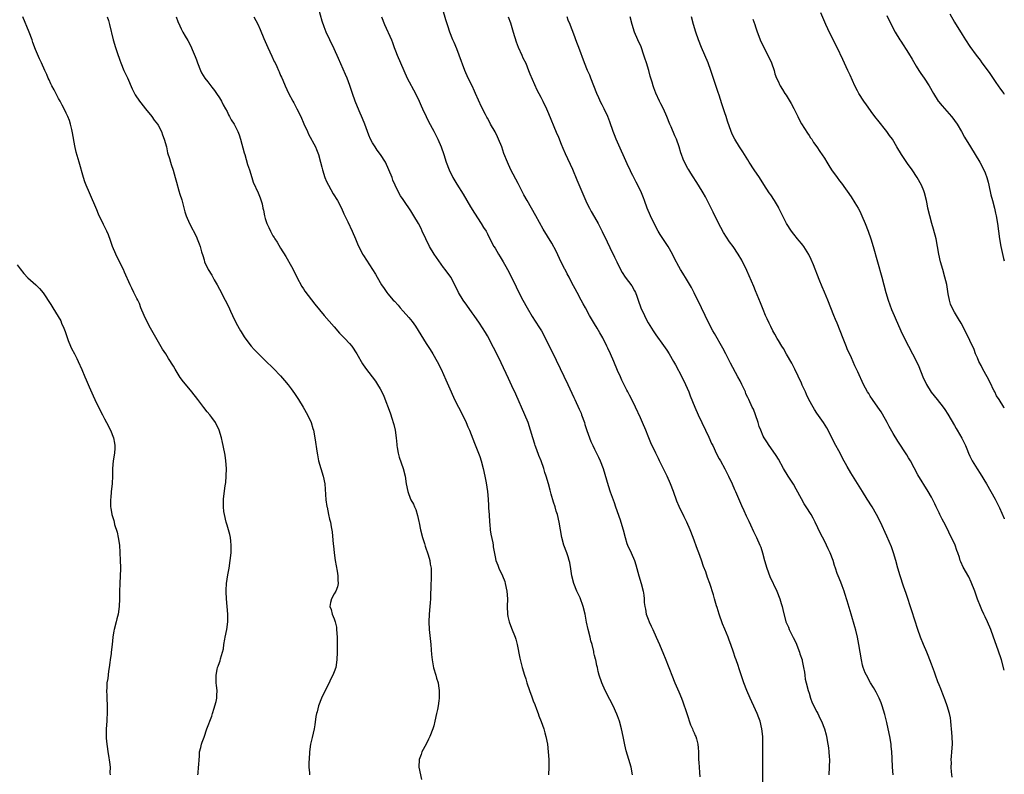
# Model space of a CAD drawing. Units: inches. Extents: x 2631000 to 2634000, y 1440000 to 1443000.
# Drawn here: x 2633743 to 2634000, y 1441409 to 1441606 of the extents above; entities that cross this region are included whole.
import ezdxf

# ---------------------------------------------------------------- set-up
doc = ezdxf.new("R2010")
doc.units = ezdxf.units.IN
doc.header["$MEASUREMENT"] = 0
doc.layers.add('LD26311440_10ft', color=101, linetype='Continuous')

msp = doc.modelspace()

# ---------------------------------------------------------------- linework, layer by layer
at = {"layer": 'LD26311440_10ft'}
for points, elevation in [([(2633902.93, 1441409), (2633902.53, 1441411), (2633901.96, 1441413), (2633901.28, 1441415.28), (2633900.86, 1441416.86), (2633900.42, 1441419), (2633900.04, 1441421), (2633899.52, 1441423), (2633899, 1441424.41), (2633898.83, 1441424.83), (2633897.81, 1441427), (2633897, 1441428.68), (2633895.79, 1441431), (2633894.88, 1441433), (2633894.22, 1441435), (2633893.96, 1441435.96), (2633893.77, 1441437), (2633893.58, 1441437.58), (2633893.29, 1441439), (2633893.21, 1441439.21), (2633893, 1441440.21), (2633892.84, 1441440.84), (2633892.76, 1441441.24), (2633892.33, 1441443), (2633892.04, 1441444.04), (2633891.82, 1441445), (2633891.31, 1441447), (2633890.91, 1441448.91), (2633890.52, 1441451), (2633890, 1441453), (2633889.2, 1441455.2), (2633888.4, 1441457), (2633887.59, 1441459), (2633887.02, 1441461), (2633886.77, 1441462.77), (2633886.49, 1441464.49), (2633886.37, 1441465), (2633886.06, 1441465.94), (2633885.75, 1441467), (2633884.98, 1441469), (2633884.45, 1441471), (2633883.76, 1441475), (2633883.28, 1441477), (2633883, 1441477.87), (2633882.67, 1441479), (2633882.26, 1441480.25), (2633881.7, 1441482.3), (2633881.38, 1441483.38), (2633880.94, 1441485), (2633880.33, 1441487), (2633879.99, 1441487.99), (2633879.7, 1441489), (2633879.03, 1441491.03), (2633878.45, 1441492.45), (2633877.91, 1441493.91), (2633877.48, 1441495), (2633877.37, 1441495.37), (2633876.84, 1441497), (2633876.28, 1441499), (2633875.62, 1441501), (2633874.81, 1441503), (2633872.43, 1441508.43), (2633871.41, 1441510.59), (2633870.52, 1441512.52), (2633868.6, 1441516.6), (2633867.46, 1441519), (2633866.64, 1441520.64), (2633865, 1441523.66), (2633864.51, 1441524.51), (2633862.95, 1441526.95), (2633861.52, 1441529), (2633861, 1441529.71), (2633859.65, 1441531.65), (2633858.69, 1441533), (2633857.45, 1441535), (2633856.67, 1441536.67), (2633855.45, 1441539), (2633855, 1441539.62), (2633854.41, 1441540.41), (2633854, 1441541), (2633853.55, 1441541.55), (2633851.09, 1441545), (2633849.89, 1441547), (2633848.89, 1441549), (2633848.01, 1441551), (2633847.69, 1441551.69), (2633847, 1441553.03), (2633845.83, 1441555), (2633845, 1441556.34), (2633843.16, 1441559), (2633843, 1441559.26), (2633842.28, 1441560.28), (2633841.86, 1441561), (2633840.92, 1441563), (2633840.34, 1441564.34), (2633840.11, 1441565), (2633839.29, 1441567), (2633838.35, 1441569), (2633837.1, 1441571), (2633836.18, 1441572.18), (2633835.66, 1441573), (2633835, 1441574.07), (2633834.5, 1441575), (2633834.05, 1441576.05), (2633833.69, 1441577), (2633833, 1441578.96), (2633832.42, 1441580.42), (2633831.54, 1441582.46), (2633830.5, 1441585), (2633829.78, 1441587), (2633829.07, 1441589.07), (2633828.34, 1441591), (2633827.95, 1441591.95), (2633826.13, 1441596.13), (2633825, 1441598.66), (2633823.83, 1441601), (2633822.87, 1441603), (2633822.34, 1441604.34), (2633821.86, 1441605.86), (2633820.99, 1441609)], 10320), ([(2633936.98, 1441407), (2633936.92, 1441411), (2633936.95, 1441416.95), (2633936.9, 1441419), (2633936.68, 1441421), (2633936.2, 1441423), (2633935.88, 1441423.88), (2633935.46, 1441425), (2633935, 1441426.02), (2633933.61, 1441429), (2633932.75, 1441431), (2633932, 1441433), (2633930.72, 1441436.72), (2633930.47, 1441437.53), (2633929.96, 1441439), (2633929.69, 1441439.69), (2633929.29, 1441441), (2633928.62, 1441443), (2633928.16, 1441444.16), (2633927.87, 1441445), (2633927, 1441447.07), (2633926.41, 1441448.41), (2633925.49, 1441451), (2633925, 1441452.7), (2633924.85, 1441453.15), (2633924.3, 1441455), (2633924.03, 1441456.03), (2633923.08, 1441459), (2633922.52, 1441460.52), (2633922.01, 1441461.99), (2633921.46, 1441463.46), (2633920.93, 1441465.07), (2633920.23, 1441467), (2633919.89, 1441467.89), (2633918.75, 1441471), (2633917.98, 1441473), (2633917.11, 1441475), (2633916.38, 1441476.38), (2633915.06, 1441479.06), (2633914.47, 1441480.47), (2633913.58, 1441483), (2633912.84, 1441485), (2633911.97, 1441487), (2633909.97, 1441491), (2633909.67, 1441491.67), (2633909, 1441493), (2633907.7, 1441495.7), (2633907, 1441497.43), (2633906.39, 1441499), (2633905.55, 1441501), (2633905, 1441502.23), (2633903.64, 1441505), (2633902.7, 1441507), (2633902.13, 1441508.13), (2633901.72, 1441509), (2633901.46, 1441509.46), (2633900.13, 1441512.13), (2633899.73, 1441513), (2633899, 1441514.64), (2633898.04, 1441517), (2633897.17, 1441519), (2633896.48, 1441520.48), (2633896.22, 1441521), (2633895.13, 1441523.13), (2633894.41, 1441524.41), (2633893.68, 1441525.68), (2633893, 1441526.79), (2633891.71, 1441529), (2633890.59, 1441531), (2633890.05, 1441532.05), (2633889.53, 1441533), (2633888.49, 1441535), (2633887, 1441537.71), (2633886.32, 1441539), (2633885.84, 1441539.84), (2633885.29, 1441541), (2633885.18, 1441541.18), (2633883.86, 1441543.86), (2633883, 1441545.78), (2633881.84, 1441547.84), (2633879.53, 1441551.53), (2633877.68, 1441555), (2633875.38, 1441559), (2633874.54, 1441560.54), (2633873, 1441563.42), (2633871.15, 1441567), (2633870.23, 1441569), (2633869.33, 1441571.33), (2633868.74, 1441573), (2633867.94, 1441575), (2633867.65, 1441575.65), (2633866.99, 1441576.99), (2633865.85, 1441579), (2633865.53, 1441579.53), (2633865, 1441580.51), (2633864.82, 1441580.82), (2633864.49, 1441581.51), (2633863.48, 1441583.48), (2633861.88, 1441587), (2633861.6, 1441587.6), (2633861, 1441588.95), (2633860.01, 1441591), (2633859.15, 1441593), (2633857.67, 1441597), (2633857, 1441598.66), (2633856.31, 1441600.31), (2633855.99, 1441601), (2633855.22, 1441603), (2633854.65, 1441604.65), (2633854.17, 1441606.17), (2633852.75, 1441611)], 10340), ([(2633789.39, 1441409), (2633789.44, 1441409.44), (2633789.54, 1441411), (2633789.62, 1441411.62), (2633789.7, 1441413), (2633789.81, 1441413.81), (2633789.86, 1441415), (2633790.14, 1441416.14), (2633790.31, 1441417), (2633790.49, 1441417.51), (2633791, 1441418.85), (2633791.74, 1441421), (2633793, 1441424.31), (2633793.22, 1441425), (2633793.62, 1441426.38), (2633793.82, 1441427), (2633794.14, 1441428.14), (2633794.32, 1441429), (2633794.32, 1441429.68), (2633794.42, 1441431), (2633794.3, 1441432.3), (2633794.2, 1441433), (2633794.18, 1441435), (2633794.47, 1441436.47), (2633794.56, 1441437), (2633794.65, 1441437.35), (2633795, 1441438.32), (2633795.2, 1441438.8), (2633795.31, 1441439.31), (2633795.82, 1441441), (2633796.07, 1441441.93), (2633796.19, 1441443), (2633796.43, 1441444.43), (2633796.56, 1441445), (2633796.96, 1441447), (2633797.21, 1441449), (2633797.18, 1441451), (2633796.88, 1441455), (2633796.8, 1441456.8), (2633796.8, 1441457.2), (2633796.86, 1441459), (2633797.2, 1441461.2), (2633797.55, 1441463), (2633797.86, 1441465), (2633798.07, 1441467), (2633798.11, 1441468.11), (2633798.11, 1441469), (2633798.04, 1441470.04), (2633797.89, 1441471), (2633797.76, 1441471.76), (2633797.4, 1441473), (2633797, 1441474.21), (2633796.79, 1441475), (2633796.32, 1441477), (2633796.2, 1441477.8), (2633796.06, 1441479), (2633796.09, 1441480.09), (2633796.08, 1441481), (2633796.2, 1441481.8), (2633796.5, 1441484.49), (2633796.66, 1441485.34), (2633796.79, 1441487), (2633796.85, 1441489), (2633796.71, 1441491), (2633796.5, 1441492.5), (2633796, 1441495), (2633795.8, 1441495.8), (2633795.54, 1441497), (2633794.94, 1441499), (2633793.96, 1441501), (2633793, 1441502.38), (2633792.55, 1441503), (2633791.84, 1441503.84), (2633790.95, 1441504.95), (2633789.41, 1441507), (2633787.85, 1441509), (2633787, 1441510), (2633785.65, 1441511.65), (2633784.8, 1441512.8), (2633783.42, 1441515), (2633783, 1441515.75), (2633782.51, 1441516.51), (2633782.23, 1441517), (2633781.74, 1441517.74), (2633781, 1441518.97), (2633780.18, 1441520.18), (2633777, 1441525.7), (2633776.33, 1441527), (2633775.37, 1441529), (2633774.53, 1441531), (2633774.12, 1441532.12), (2633773.67, 1441533), (2633773.46, 1441533.46), (2633772.68, 1441535), (2633772.13, 1441536.13), (2633771.73, 1441537), (2633770.27, 1441540.27), (2633769.93, 1441541), (2633769, 1441542.84), (2633767.95, 1441545), (2633767.1, 1441547), (2633766.57, 1441548.57), (2633766.01, 1441550.01), (2633765.59, 1441551), (2633764.75, 1441552.75), (2633763.47, 1441555.47), (2633763, 1441556.61), (2633761.06, 1441561), (2633760.21, 1441563), (2633759.89, 1441563.89), (2633759.52, 1441565), (2633758.37, 1441569), (2633757.64, 1441571.64), (2633757.28, 1441573.28), (2633756.68, 1441576.68), (2633756.46, 1441577.54), (2633756.14, 1441579), (2633755.89, 1441579.89), (2633755.45, 1441581), (2633755, 1441581.87), (2633754.46, 1441583), (2633753.94, 1441583.94), (2633753.4, 1441585), (2633753, 1441585.69), (2633751.89, 1441587.89), (2633751.24, 1441589), (2633751, 1441589.48), (2633750.53, 1441590.53), (2633750.28, 1441591), (2633749.93, 1441591.93), (2633749.44, 1441593), (2633748.56, 1441595), (2633748.05, 1441596.05), (2633747, 1441598.49), (2633746.32, 1441600.32), (2633746.08, 1441601), (2633745.35, 1441603), (2633743.66, 1441607)], 10280), ([(2633765.73, 1441607), (2633766.02, 1441606.02), (2633766.34, 1441605), (2633767.3, 1441601), (2633767.89, 1441599), (2633768.33, 1441597.67), (2633769, 1441595.71), (2633769.25, 1441595), (2633770.09, 1441593), (2633771.04, 1441591.04), (2633772.22, 1441588.22), (2633772.8, 1441587), (2633773, 1441586.66), (2633774.12, 1441585), (2633774.49, 1441584.49), (2633775.75, 1441583), (2633777.36, 1441581), (2633778.02, 1441580.02), (2633778.83, 1441579), (2633779, 1441578.71), (2633779.88, 1441577), (2633780.16, 1441576.16), (2633780.61, 1441575), (2633781.16, 1441573), (2633781.5, 1441571.5), (2633781.99, 1441570.01), (2633782.26, 1441569), (2633782.43, 1441568.43), (2633782.93, 1441566.93), (2633783.48, 1441565), (2633783.79, 1441563.79), (2633784.46, 1441561.54), (2633784.69, 1441560.69), (2633785.17, 1441559.17), (2633786.02, 1441556.02), (2633786.34, 1441555), (2633787.18, 1441553), (2633789, 1441549.51), (2633789.23, 1441549), (2633789.74, 1441547.74), (2633789.98, 1441547), (2633790.35, 1441545.65), (2633790.67, 1441544.67), (2633791, 1441543.49), (2633791.16, 1441543), (2633792.12, 1441541), (2633793, 1441539.52), (2633793.21, 1441539.21), (2633793.69, 1441538.31), (2633794.43, 1441537), (2633795, 1441535.88), (2633796.53, 1441533), (2633797.35, 1441531.35), (2633797.89, 1441530.11), (2633798.41, 1441529), (2633799.41, 1441527), (2633800.54, 1441525), (2633800.69, 1441524.69), (2633801.45, 1441523.45), (2633803, 1441521.37), (2633803.3, 1441521), (2633804.09, 1441520.09), (2633805, 1441519.22), (2633806.1, 1441518.1), (2633807, 1441517.26), (2633809.16, 1441515.16), (2633811, 1441513.22), (2633812.04, 1441512.04), (2633813, 1441510.85), (2633813.79, 1441509.79), (2633814.6, 1441508.6), (2633815.64, 1441507), (2633816.88, 1441505), (2633818.02, 1441503), (2633818.95, 1441501), (2633819.43, 1441499.43), (2633819.58, 1441499), (2633819.97, 1441497), (2633820.51, 1441493), (2633820.6, 1441492.6), (2633820.89, 1441491), (2633821.49, 1441489), (2633822.13, 1441487), (2633822.53, 1441485), (2633822.81, 1441480.81), (2633823.07, 1441479.07), (2633823.12, 1441478.88), (2633823.55, 1441477), (2633823.8, 1441475.8), (2633824.04, 1441475), (2633824.23, 1441473.77), (2633824.47, 1441472.47), (2633824.73, 1441469.27), (2633824.8, 1441468.8), (2633824.98, 1441467), (2633825.26, 1441465), (2633825.77, 1441462.23), (2633825.96, 1441461), (2633825.92, 1441459.92), (2633826, 1441459), (2633825.89, 1441458.11), (2633825.42, 1441457), (2633825, 1441456.29), (2633824.28, 1441455), (2633824, 1441454), (2633823.86, 1441453), (2633824.19, 1441452.19), (2633824.46, 1441451), (2633825, 1441449.74), (2633825.25, 1441449), (2633825.56, 1441447.56), (2633825.62, 1441447), (2633825.75, 1441445), (2633825.81, 1441443), (2633825.8, 1441441), (2633825.7, 1441439), (2633825.38, 1441437), (2633825, 1441435.87), (2633824.68, 1441435), (2633824.07, 1441433.93), (2633823.68, 1441433), (2633822.65, 1441431), (2633821.71, 1441429), (2633820.93, 1441427), (2633820.54, 1441425.46), (2633820.38, 1441425), (2633820.24, 1441424.24), (2633819.98, 1441422.02), (2633819.8, 1441421), (2633819.23, 1441418.77), (2633818.81, 1441417), (2633818.54, 1441415), (2633818.42, 1441413), (2633818.4, 1441412.4), (2633818.41, 1441411), (2633818.51, 1441409.49), (2633818.52, 1441409)], 10290), ([(2633783.7, 1441607), (2633784.2, 1441605.8), (2633784.65, 1441604.65), (2633785, 1441603.87), (2633785.45, 1441603), (2633786.08, 1441601.92), (2633786.78, 1441600.78), (2633787.5, 1441599.49), (2633788.15, 1441597.85), (2633788.66, 1441596.66), (2633789, 1441595.79), (2633789.2, 1441595.2), (2633789.26, 1441595), (2633790.07, 1441593), (2633790.36, 1441592.36), (2633791.25, 1441591), (2633792, 1441590), (2633793, 1441588.62), (2633793.72, 1441587.72), (2633794.26, 1441587), (2633795, 1441585.82), (2633795.54, 1441585), (2633796.04, 1441584.04), (2633796.64, 1441583), (2633797, 1441582.3), (2633797.42, 1441581.42), (2633797.69, 1441581), (2633798.12, 1441580.12), (2633798.89, 1441579), (2633799, 1441578.8), (2633799.85, 1441577), (2633800.16, 1441576.16), (2633800.51, 1441575), (2633801.51, 1441571.51), (2633801.62, 1441571), (2633802.39, 1441568.39), (2633802.84, 1441567), (2633803.45, 1441565), (2633803.84, 1441563.84), (2633805.16, 1441561), (2633805.69, 1441559.69), (2633806.15, 1441558.15), (2633806.37, 1441557), (2633806.51, 1441556.51), (2633806.82, 1441555), (2633807, 1441554.36), (2633807.44, 1441553), (2633807.94, 1441551.94), (2633808.34, 1441551), (2633809, 1441549.78), (2633809.32, 1441549.32), (2633809.5, 1441549), (2633810.12, 1441548.12), (2633811, 1441546.6), (2633812.38, 1441544.38), (2633813.82, 1441541.82), (2633815, 1441539.58), (2633815.28, 1441539), (2633816.56, 1441536.56), (2633817, 1441535.93), (2633817.34, 1441535.34), (2633819.9, 1441531.9), (2633822.36, 1441529), (2633825, 1441526.02), (2633826.4, 1441524.4), (2633827, 1441523.78), (2633827.37, 1441523.37), (2633827.75, 1441523), (2633829, 1441521.64), (2633829.57, 1441521), (2633830.9, 1441519), (2633832.37, 1441516.37), (2633833.18, 1441515.18), (2633834.94, 1441512.94), (2633835.79, 1441511.79), (2633836.31, 1441511), (2633837, 1441509.81), (2633837.41, 1441509), (2633837.92, 1441507.92), (2633839.59, 1441503.59), (2633840.11, 1441501.89), (2633840.4, 1441501), (2633840.53, 1441500.53), (2633840.88, 1441499), (2633841.17, 1441497), (2633841.32, 1441495.32), (2633841.37, 1441495), (2633841.47, 1441494.53), (2633841.72, 1441493), (2633842, 1441492), (2633843, 1441489), (2633843.53, 1441487), (2633843.83, 1441485), (2633844.21, 1441483), (2633844.94, 1441481), (2633845, 1441480.87), (2633845.68, 1441479.68), (2633845.97, 1441479), (2633846.29, 1441478.29), (2633846.76, 1441476.76), (2633847.13, 1441475.13), (2633847.18, 1441474.82), (2633847.57, 1441473), (2633848.09, 1441471), (2633848.59, 1441469.41), (2633848.77, 1441468.77), (2633849.54, 1441466.46), (2633849.95, 1441465), (2633850.07, 1441464.07), (2633850.3, 1441463), (2633850.36, 1441461.64), (2633850.35, 1441461), (2633850.19, 1441457.81), (2633850.18, 1441456.18), (2633850.11, 1441455), (2633850.03, 1441453.97), (2633849.99, 1441453), (2633849.82, 1441451), (2633849.69, 1441449), (2633849.76, 1441447), (2633850.22, 1441443), (2633850.33, 1441441.67), (2633850.4, 1441440.4), (2633850.57, 1441439), (2633850.95, 1441436.95), (2633851.52, 1441435), (2633851.72, 1441434.28), (2633852.11, 1441433), (2633852.25, 1441432.25), (2633852.43, 1441431), (2633852.42, 1441429), (2633852.3, 1441428.3), (2633852.14, 1441427), (2633851.97, 1441426.03), (2633851.71, 1441425), (2633851.28, 1441423), (2633851, 1441421.8), (2633850.79, 1441421), (2633850.01, 1441419), (2633849.65, 1441418.35), (2633849, 1441417.01), (2633847.92, 1441415), (2633847.69, 1441414.31), (2633847.2, 1441413), (2633847.12, 1441411), (2633847.78, 1441407.78)], 10300), ([(2633804, 1441607), (2633805.05, 1441605.05), (2633805.68, 1441603.68), (2633806.63, 1441601.37), (2633807.64, 1441599), (2633808.7, 1441596.7), (2633809.36, 1441595.36), (2633809.55, 1441595), (2633810.02, 1441593.98), (2633810.46, 1441593), (2633810.6, 1441592.6), (2633811, 1441591.68), (2633811.19, 1441591.19), (2633811.55, 1441590.45), (2633812.19, 1441589), (2633813.09, 1441587.09), (2633814.16, 1441585), (2633814.49, 1441584.49), (2633815.27, 1441583), (2633816.25, 1441581), (2633817.06, 1441579.06), (2633817.98, 1441577), (2633818.32, 1441576.32), (2633820.1, 1441573), (2633820.38, 1441572.38), (2633820.93, 1441571), (2633821.45, 1441569), (2633821.76, 1441567.76), (2633821.92, 1441567), (2633822.57, 1441565), (2633823, 1441564.02), (2633823.48, 1441563), (2633824.76, 1441560.76), (2633825.83, 1441559), (2633826.89, 1441557), (2633827.53, 1441555.53), (2633828.54, 1441553.46), (2633829.69, 1441551), (2633830.56, 1441549), (2633831.26, 1441547.26), (2633831.85, 1441546.15), (2633832.42, 1441545), (2633832.64, 1441544.64), (2633833.41, 1441543.41), (2633835, 1441541), (2633835.75, 1441539.75), (2633836.23, 1441539), (2633837.39, 1441537), (2633838.01, 1441536.01), (2633838.7, 1441535), (2633839, 1441534.66), (2633840.39, 1441533), (2633840.7, 1441532.7), (2633841.67, 1441531.67), (2633842.23, 1441531), (2633843, 1441530.15), (2633844.47, 1441528.47), (2633845.37, 1441527.37), (2633846.21, 1441526.21), (2633849, 1441521.66), (2633850.07, 1441520.07), (2633850.75, 1441519), (2633851.91, 1441517), (2633852.9, 1441515), (2633854.14, 1441512.14), (2633855.54, 1441509), (2633856.45, 1441507), (2633857.45, 1441505), (2633858.51, 1441503), (2633859.5, 1441501), (2633859.93, 1441499.93), (2633860.33, 1441499), (2633861.61, 1441495.61), (2633862.69, 1441493), (2633863, 1441492.16), (2633863.41, 1441491), (2633863.94, 1441489), (2633864.36, 1441487), (2633864.69, 1441485.31), (2633865.06, 1441483), (2633865.21, 1441481), (2633865.31, 1441479.31), (2633865.31, 1441478.69), (2633865.44, 1441477), (2633865.57, 1441475), (2633865.65, 1441474.35), (2633865.74, 1441473), (2633865.87, 1441471.87), (2633866.41, 1441469.59), (2633866.49, 1441469), (2633866.53, 1441468.53), (2633867, 1441465.98), (2633867.22, 1441465), (2633867.75, 1441463.75), (2633868.01, 1441463), (2633868.92, 1441461), (2633869.52, 1441459.52), (2633869.66, 1441459), (2633870.08, 1441457), (2633870.25, 1441455), (2633870.21, 1441453), (2633870.24, 1441451), (2633870.36, 1441450.36), (2633870.66, 1441449), (2633871.31, 1441447.31), (2633872.22, 1441445), (2633872.41, 1441444.41), (2633872.79, 1441443), (2633873.49, 1441439.49), (2633874.1, 1441437), (2633874.69, 1441435), (2633875, 1441434.06), (2633875.3, 1441433), (2633875.98, 1441431), (2633876.62, 1441429.38), (2633876.82, 1441428.82), (2633877, 1441428.36), (2633877.35, 1441427.35), (2633877.84, 1441426.16), (2633878.24, 1441425), (2633878.42, 1441424.42), (2633879.07, 1441422.93), (2633879.75, 1441421), (2633880, 1441420), (2633880.29, 1441419), (2633880.66, 1441417), (2633880.88, 1441415), (2633881.01, 1441413), (2633881.07, 1441411), (2633881, 1441409)], 10310), ([(2633837.38, 1441607), (2633838.17, 1441605), (2633839.93, 1441601), (2633840.25, 1441600.25), (2633840.68, 1441599), (2633841, 1441598.15), (2633841.45, 1441597), (2633842.3, 1441595), (2633843.15, 1441593), (2633844.09, 1441591), (2633846.19, 1441587), (2633847.15, 1441585), (2633847.72, 1441583.72), (2633848.06, 1441583), (2633848.98, 1441580.98), (2633849.63, 1441579.63), (2633851, 1441577.1), (2633851.7, 1441575.7), (2633852.03, 1441575), (2633852.89, 1441573), (2633853.59, 1441571), (2633854.23, 1441569), (2633855, 1441567), (2633856.02, 1441565), (2633857, 1441563.32), (2633858.65, 1441560.65), (2633860.61, 1441557.39), (2633861.67, 1441555.67), (2633863.41, 1441553), (2633863.99, 1441551.99), (2633864.64, 1441551), (2633865, 1441550.34), (2633865.66, 1441549), (2633866.72, 1441547), (2633867, 1441546.58), (2633867.91, 1441545), (2633868.34, 1441544.34), (2633869.1, 1441543), (2633869.81, 1441541.81), (2633870.26, 1441541), (2633871.3, 1441539), (2633872.49, 1441536.49), (2633873.15, 1441535.15), (2633874.27, 1441533), (2633875.36, 1441531), (2633876.71, 1441528.71), (2633877.5, 1441527.5), (2633877.84, 1441527), (2633878.29, 1441526.29), (2633879.13, 1441525), (2633880.2, 1441523), (2633883, 1441517.28), (2633886.04, 1441511), (2633887.59, 1441507.59), (2633887.85, 1441507), (2633889, 1441504.49), (2633889.45, 1441503.45), (2633889.62, 1441503), (2633890.33, 1441501), (2633890.48, 1441500.48), (2633891, 1441498.94), (2633891.69, 1441497), (2633892.06, 1441496.06), (2633892.54, 1441495), (2633893, 1441494.04), (2633894.01, 1441492.01), (2633894.48, 1441491), (2633895.24, 1441489), (2633896.55, 1441484.55), (2633897.11, 1441482.89), (2633898.1, 1441480.1), (2633898.47, 1441479), (2633899.65, 1441475.65), (2633899.86, 1441475), (2633900.46, 1441473), (2633900.96, 1441471), (2633901.46, 1441469.46), (2633901.63, 1441469), (2633902.56, 1441467), (2633903.43, 1441465), (2633903.81, 1441463.81), (2633904.57, 1441461), (2633905.18, 1441459), (2633905.71, 1441457), (2633905.89, 1441455.89), (2633905.95, 1441455), (2633905.98, 1441454.02), (2633906.1, 1441453), (2633906.27, 1441452.27), (2633906.51, 1441451), (2633907, 1441449.63), (2633907.26, 1441449), (2633907.8, 1441447.8), (2633908.19, 1441447), (2633909.09, 1441445), (2633909.97, 1441443), (2633911, 1441440.52), (2633911.47, 1441439.47), (2633912.42, 1441437), (2633912.56, 1441436.56), (2633913.14, 1441435), (2633913.94, 1441433), (2633914.26, 1441432.26), (2633915, 1441430.7), (2633915.7, 1441429), (2633916.06, 1441428.06), (2633917, 1441425.31), (2633917.09, 1441425), (2633918.06, 1441422.06), (2633918.59, 1441421), (2633918.67, 1441420.67), (2633919, 1441419.99), (2633919.27, 1441419.26), (2633919.43, 1441419), (2633919.64, 1441418.36), (2633919.95, 1441417), (2633920.02, 1441416.02), (2633920.11, 1441415), (2633920.12, 1441413.88), (2633920.17, 1441413), (2633920.24, 1441412.24), (2633920.29, 1441411), (2633920.39, 1441409.61), (2633920.5, 1441408.5)], 10330), ([(2633870.46, 1441607), (2633871, 1441605.41), (2633871.56, 1441603.56), (2633871.72, 1441603), (2633872.5, 1441600.5), (2633873.07, 1441599.07), (2633873.99, 1441597), (2633874.28, 1441596.28), (2633875, 1441594.89), (2633875.77, 1441593), (2633876.1, 1441592.1), (2633877.28, 1441589.28), (2633877.94, 1441587.94), (2633879, 1441586.02), (2633879.51, 1441585), (2633880.44, 1441583), (2633881, 1441581.75), (2633883, 1441576.87), (2633883.53, 1441575.53), (2633884.31, 1441573.69), (2633884.71, 1441572.71), (2633885.32, 1441571.32), (2633887.19, 1441567.19), (2633888.4, 1441564.4), (2633890.17, 1441560.17), (2633891, 1441558.31), (2633891.65, 1441557), (2633892.13, 1441556.13), (2633893, 1441554.66), (2633893.92, 1441553), (2633894.29, 1441552.29), (2633895, 1441550.88), (2633896.25, 1441548.25), (2633897, 1441546.78), (2633898.22, 1441544.22), (2633898.77, 1441543), (2633899.75, 1441541), (2633900.2, 1441540.2), (2633900.98, 1441539), (2633902.69, 1441536.69), (2633903.43, 1441535.43), (2633903.64, 1441535), (2633904, 1441534), (2633904.39, 1441533), (2633905.1, 1441531), (2633905.99, 1441529), (2633906.33, 1441528.33), (2633907, 1441527.07), (2633908.28, 1441525), (2633909, 1441523.91), (2633911, 1441521.11), (2633911.89, 1441519.89), (2633912.45, 1441519), (2633913.63, 1441517), (2633914.11, 1441516.11), (2633915.74, 1441513), (2633916.76, 1441511), (2633917.64, 1441509), (2633918, 1441508), (2633919.15, 1441505), (2633920.05, 1441503), (2633921, 1441501.04), (2633921.96, 1441499), (2633922.81, 1441497.19), (2633923.55, 1441495.55), (2633923.84, 1441495), (2633924.86, 1441492.86), (2633925.53, 1441491.53), (2633925.84, 1441491), (2633927, 1441488.94), (2633927.96, 1441487), (2633928.92, 1441485), (2633929.53, 1441483.53), (2633929.78, 1441483), (2633931.35, 1441479.35), (2633931.97, 1441478.03), (2633932.61, 1441476.61), (2633933, 1441475.8), (2633933.25, 1441475.25), (2633933.71, 1441474.29), (2633934.53, 1441472.53), (2633935.29, 1441471), (2633936.19, 1441469), (2633936.43, 1441468.43), (2633936.88, 1441467), (2633937.4, 1441465), (2633937.97, 1441463), (2633938.79, 1441460.79), (2633940.56, 1441457), (2633941.39, 1441455), (2633941.76, 1441453.76), (2633942.01, 1441453), (2633942.17, 1441452.17), (2633942.96, 1441449), (2633943.6, 1441447.6), (2633943.82, 1441447), (2633944.6, 1441445.4), (2633944.88, 1441444.88), (2633945.53, 1441443.53), (2633946.52, 1441441), (2633946.64, 1441440.64), (2633947.17, 1441439), (2633947.2, 1441438.8), (2633947.59, 1441437), (2633947.83, 1441435.83), (2633947.87, 1441435), (2633948.02, 1441433.98), (2633948.23, 1441433), (2633948.77, 1441431), (2633949, 1441430.34), (2633949.4, 1441429), (2633949.81, 1441427.81), (2633951, 1441425.48), (2633951.26, 1441425), (2633951.79, 1441423.79), (2633952.28, 1441423), (2633953.07, 1441421), (2633953.46, 1441419.46), (2633953.59, 1441419), (2633953.95, 1441417), (2633954.09, 1441416.09), (2633954.21, 1441415), (2633954.27, 1441413.73), (2633954.33, 1441413), (2633954.3, 1441411), (2633954.15, 1441409)], 10350), ([(2633970.94, 1441409), (2633970.83, 1441411), (2633970.67, 1441413.33), (2633970.59, 1441415), (2633970.48, 1441416.48), (2633970.42, 1441417), (2633970.13, 1441419), (2633969.71, 1441421), (2633969.3, 1441422.7), (2633968.76, 1441424.76), (2633968.1, 1441427), (2633967.82, 1441427.82), (2633967.34, 1441429), (2633967, 1441429.7), (2633966.55, 1441430.55), (2633965.83, 1441431.83), (2633965.08, 1441433), (2633963.97, 1441435), (2633963.68, 1441435.68), (2633963.17, 1441437), (2633963, 1441437.65), (2633962.72, 1441439), (2633962.05, 1441443), (2633961.66, 1441445), (2633961.24, 1441446.76), (2633961, 1441447.63), (2633959.97, 1441451), (2633959, 1441454.43), (2633958.39, 1441456.38), (2633958.17, 1441457), (2633957.63, 1441458.37), (2633957.3, 1441459.3), (2633956.6, 1441461), (2633956.37, 1441461.63), (2633955.89, 1441463), (2633955.69, 1441463.69), (2633955.27, 1441465), (2633954.53, 1441467), (2633954.03, 1441468.03), (2633953.57, 1441469), (2633953, 1441470.09), (2633952.03, 1441472.03), (2633950.64, 1441475), (2633950.07, 1441476.07), (2633949.54, 1441477), (2633948.28, 1441479), (2633947.76, 1441479.76), (2633947, 1441481.1), (2633945.65, 1441483.65), (2633944.92, 1441484.92), (2633943.56, 1441487), (2633942.34, 1441489), (2633941, 1441491.45), (2633940.43, 1441492.43), (2633939, 1441494.44), (2633938.57, 1441495), (2633937.96, 1441495.96), (2633937.26, 1441497), (2633937, 1441497.47), (2633936.43, 1441499), (2633936.02, 1441500.02), (2633935.73, 1441501), (2633935.02, 1441503.02), (2633934.47, 1441504.47), (2633934.19, 1441505), (2633933.27, 1441507), (2633933, 1441507.55), (2633932.54, 1441508.54), (2633932.39, 1441509), (2633931.91, 1441510.09), (2633931.47, 1441511), (2633931, 1441511.88), (2633930.44, 1441513), (2633928.53, 1441516.53), (2633927.25, 1441519), (2633926.46, 1441520.46), (2633924.31, 1441524.31), (2633923.9, 1441525), (2633922.82, 1441527), (2633920.92, 1441531), (2633919, 1441534.87), (2633918.28, 1441536.28), (2633917, 1441538.46), (2633916.05, 1441540.05), (2633915.45, 1441541), (2633915, 1441541.79), (2633913.88, 1441543.88), (2633913.33, 1441545), (2633912.24, 1441547), (2633910.14, 1441550.14), (2633909.6, 1441551), (2633908.53, 1441553), (2633907.58, 1441555), (2633906.76, 1441557), (2633906.04, 1441559), (2633905.74, 1441559.74), (2633905.28, 1441561), (2633904.33, 1441563), (2633903.85, 1441563.85), (2633903.28, 1441565), (2633903, 1441565.55), (2633902.48, 1441566.48), (2633902.25, 1441567), (2633901.82, 1441567.82), (2633898.67, 1441575), (2633898.21, 1441576.21), (2633897.88, 1441577), (2633897, 1441579.59), (2633896.46, 1441581), (2633895.51, 1441583), (2633895.33, 1441583.33), (2633895, 1441583.99), (2633894.65, 1441584.65), (2633894.13, 1441585.87), (2633893.62, 1441587), (2633892.01, 1441591), (2633891.74, 1441591.74), (2633891.19, 1441593), (2633890.38, 1441595), (2633888.87, 1441599), (2633888.33, 1441600.33), (2633887.56, 1441602.44), (2633886.7, 1441604.7), (2633886.6, 1441605), (2633886.11, 1441606.11), (2633885.82, 1441607)], 10360), ([(2633986.38, 1441408.38), (2633986.25, 1441409.75), (2633986.15, 1441411), (2633986.17, 1441412.17), (2633986.15, 1441413), (2633986.2, 1441413.8), (2633986.3, 1441415), (2633986.43, 1441417), (2633986.39, 1441419), (2633986.24, 1441421), (2633986.11, 1441421.89), (2633986.03, 1441423), (2633985.92, 1441423.92), (2633985.65, 1441425), (2633985.04, 1441427.04), (2633984.53, 1441428.53), (2633983.93, 1441430.07), (2633983.44, 1441431.44), (2633983, 1441432.48), (2633982.67, 1441433.33), (2633982.05, 1441435), (2633981.79, 1441435.79), (2633981.25, 1441437.25), (2633981, 1441437.88), (2633980.59, 1441439), (2633980.14, 1441440.14), (2633979.75, 1441441), (2633978.87, 1441443), (2633978.11, 1441445), (2633977.41, 1441447), (2633976.61, 1441449.39), (2633975.85, 1441451.85), (2633974.38, 1441456.38), (2633973.7, 1441458.3), (2633972.77, 1441461), (2633972.17, 1441463), (2633971.63, 1441465), (2633971.06, 1441467), (2633970.54, 1441468.54), (2633969.97, 1441469.97), (2633969.35, 1441471.35), (2633967.64, 1441475), (2633966.62, 1441477), (2633965.46, 1441479), (2633964.21, 1441481), (2633963, 1441483.02), (2633959.92, 1441487.92), (2633959, 1441489.5), (2633957.74, 1441491.74), (2633957.1, 1441493), (2633955.64, 1441495.64), (2633953.96, 1441499), (2633953.61, 1441499.61), (2633952.77, 1441501), (2633951, 1441503.47), (2633950.39, 1441504.39), (2633950.04, 1441505), (2633948.98, 1441507), (2633948.38, 1441508.38), (2633948.05, 1441509), (2633947.25, 1441510.75), (2633947, 1441511.33), (2633945.3, 1441515), (2633944.53, 1441516.53), (2633943.16, 1441518.84), (2633942.33, 1441520.33), (2633941.89, 1441521), (2633941, 1441522.46), (2633940.69, 1441523), (2633940.1, 1441524.1), (2633939.57, 1441525), (2633939, 1441526.12), (2633938.57, 1441527), (2633938.1, 1441528.1), (2633937.67, 1441529), (2633937, 1441530.57), (2633936.33, 1441532.33), (2633935, 1441535.42), (2633934.55, 1441536.55), (2633932.73, 1441540.73), (2633931.43, 1441543.43), (2633930.53, 1441545), (2633929.22, 1441547), (2633928.27, 1441548.26), (2633926.67, 1441550.67), (2633925.95, 1441551.95), (2633924.38, 1441555), (2633923.94, 1441555.94), (2633923, 1441557.85), (2633921.94, 1441559.94), (2633921.34, 1441561), (2633920.15, 1441563), (2633918.16, 1441566.16), (2633917.6, 1441567), (2633917.37, 1441567.37), (2633916.47, 1441569), (2633916.17, 1441569.83), (2633915.68, 1441571), (2633915.5, 1441571.5), (2633915.08, 1441573), (2633914.35, 1441575), (2633913.94, 1441575.94), (2633913, 1441578.24), (2633912.66, 1441579), (2633911.85, 1441581), (2633911, 1441582.96), (2633910.3, 1441584.3), (2633909.94, 1441585), (2633909.02, 1441587.02), (2633908.48, 1441588.48), (2633908.31, 1441589), (2633908.04, 1441589.96), (2633907.53, 1441591.53), (2633907.13, 1441593), (2633906.54, 1441595), (2633906.16, 1441596.16), (2633905.9, 1441597), (2633905.12, 1441599.12), (2633904.27, 1441601), (2633903.43, 1441603), (2633902.79, 1441605), (2633902.27, 1441607)], 10370), ([(2634000, 1441436.32), (2633999.27, 1441439), (2633998.43, 1441441.57), (2633997.21, 1441445), (2633996.44, 1441447), (2633995.57, 1441449), (2633995, 1441450.26), (2633994.63, 1441451), (2633994.12, 1441452.12), (2633993.74, 1441453), (2633993, 1441454.9), (2633992.26, 1441457), (2633991.35, 1441459.35), (2633990.71, 1441460.71), (2633989.25, 1441463.25), (2633988.62, 1441464.62), (2633988.47, 1441465), (2633988.26, 1441465.74), (2633987.84, 1441467), (2633987.6, 1441467.6), (2633987.15, 1441469), (2633986.23, 1441471), (2633985.81, 1441471.81), (2633985.22, 1441473), (2633984.18, 1441475), (2633983.74, 1441475.74), (2633983.2, 1441477), (2633983, 1441477.43), (2633982.47, 1441478.47), (2633982.24, 1441479), (2633981.82, 1441479.82), (2633981.26, 1441481), (2633981, 1441481.51), (2633980.11, 1441483), (2633977.4, 1441487.4), (2633975.48, 1441491), (2633975, 1441491.84), (2633974.55, 1441492.55), (2633972.17, 1441496.17), (2633971, 1441498.12), (2633969.97, 1441499.97), (2633969.44, 1441501), (2633969, 1441501.79), (2633967.8, 1441503.8), (2633967, 1441505), (2633965.59, 1441507), (2633965, 1441507.89), (2633964.58, 1441508.58), (2633964.28, 1441509), (2633963.19, 1441511), (2633961.72, 1441514.28), (2633961.39, 1441515), (2633961, 1441515.81), (2633960.09, 1441517.91), (2633959, 1441520.29), (2633958.79, 1441520.79), (2633957.9, 1441523), (2633957.16, 1441525), (2633956.34, 1441527), (2633955.91, 1441527.91), (2633955.46, 1441529), (2633954.68, 1441531), (2633953.92, 1441533), (2633953.08, 1441535.08), (2633952.45, 1441536.45), (2633951.66, 1441538.34), (2633950.18, 1441542.18), (2633949.59, 1441543.59), (2633948.93, 1441544.93), (2633947.61, 1441547), (2633947.36, 1441547.36), (2633947, 1441547.77), (2633946.46, 1441548.46), (2633945.98, 1441549), (2633945, 1441550.2), (2633944.4, 1441551), (2633943.1, 1441553), (2633941.15, 1441557), (2633941, 1441557.28), (2633939.95, 1441559), (2633939, 1441560.47), (2633938.63, 1441561), (2633937.2, 1441563.2), (2633936.04, 1441565), (2633934.66, 1441567), (2633933.37, 1441569), (2633933, 1441569.64), (2633932.15, 1441571), (2633931.73, 1441571.73), (2633930.84, 1441573), (2633929.6, 1441575), (2633929, 1441576.15), (2633928.65, 1441577), (2633927.71, 1441579.71), (2633927.34, 1441581), (2633927, 1441581.95), (2633926.74, 1441582.74), (2633926.67, 1441583), (2633926.23, 1441584.23), (2633925.5, 1441586.5), (2633925.27, 1441587.27), (2633924.77, 1441588.77), (2633923.33, 1441593), (2633922.63, 1441595), (2633921.83, 1441597), (2633920.96, 1441599), (2633920.12, 1441601), (2633919.4, 1441603), (2633918.83, 1441605), (2633918.3, 1441607)], 10380), ([(2634000, 1441504.75), (2633999.86, 1441505), (2633998.64, 1441507), (2633997.99, 1441507.99), (2633997.49, 1441509), (2633997.31, 1441509.31), (2633997, 1441509.93), (2633996.54, 1441511), (2633995.54, 1441513), (2633994.4, 1441515), (2633993.94, 1441515.94), (2633993.36, 1441517), (2633993, 1441517.89), (2633992.5, 1441519), (2633992.09, 1441520.09), (2633991, 1441522.41), (2633989.5, 1441525.5), (2633988.71, 1441527), (2633988.08, 1441528.08), (2633987.49, 1441529), (2633987, 1441529.84), (2633986.37, 1441531), (2633985.98, 1441531.98), (2633985.65, 1441533), (2633985.36, 1441534.64), (2633985.23, 1441535.23), (2633984.96, 1441537.04), (2633984.5, 1441539), (2633983.91, 1441541), (2633983.36, 1441543), (2633982.94, 1441545), (2633982.59, 1441547), (2633982.17, 1441549), (2633981.53, 1441551.53), (2633981.1, 1441553), (2633980.56, 1441555), (2633980.07, 1441557), (2633979.85, 1441558.15), (2633979.66, 1441559), (2633979.18, 1441561), (2633979, 1441561.5), (2633978.4, 1441563), (2633977.28, 1441565), (2633975.9, 1441567), (2633974.68, 1441568.68), (2633973.14, 1441571), (2633971.97, 1441573), (2633970.76, 1441575), (2633970.02, 1441576.02), (2633969.35, 1441577), (2633967, 1441580.01), (2633966.55, 1441580.55), (2633965.69, 1441581.69), (2633964.03, 1441584.03), (2633963.33, 1441585), (2633962.01, 1441587), (2633961.64, 1441587.64), (2633961, 1441589), (2633959.76, 1441591.76), (2633959.16, 1441593), (2633957.87, 1441595.87), (2633956.35, 1441599), (2633955, 1441601.66), (2633953.9, 1441603.9), (2633953.4, 1441605), (2633952.06, 1441608.06)], 10400), ([(2633969.3, 1441607.3), (2633970.66, 1441604.66), (2633971.54, 1441603), (2633972.74, 1441601), (2633973, 1441600.64), (2633975, 1441597.54), (2633975.95, 1441595.95), (2633977, 1441594.1), (2633977.69, 1441593), (2633978.2, 1441592.2), (2633979.04, 1441591), (2633980.38, 1441589), (2633981.51, 1441587), (2633982.73, 1441585), (2633982.84, 1441584.84), (2633983.73, 1441583.73), (2633985, 1441582.35), (2633986.19, 1441581), (2633986.55, 1441580.55), (2633987, 1441579.95), (2633987.65, 1441579), (2633988.84, 1441577), (2633989.6, 1441575.6), (2633991.13, 1441573), (2633993.6, 1441569), (2633994.68, 1441567), (2633995, 1441566.22), (2633995.44, 1441565), (2633995.77, 1441563.77), (2633995.93, 1441563), (2633996.51, 1441560.51), (2633996.93, 1441559), (2633997.45, 1441557), (2633997.72, 1441555.72), (2633997.89, 1441555), (2633998.24, 1441553), (2633998.71, 1441549), (2633999.06, 1441547), (2633999.83, 1441543.83), (2634000, 1441543.26)], 10410), ([(2633985.76, 1441607.76), (2633987, 1441605.61), (2633989, 1441602.39), (2633989.88, 1441601), (2633991, 1441599.28), (2633992.66, 1441597), (2633993.68, 1441595.68), (2633994.14, 1441595), (2633995, 1441593.87), (2633996.19, 1441592.19), (2633997.81, 1441589.81), (2633999, 1441588.11), (2633999.85, 1441587), (2634000, 1441586.81)], 10420), ([(2633934.35, 1441606.35), (2633934.82, 1441605), (2633935, 1441604.42), (2633935.37, 1441603.37), (2633936.27, 1441601), (2633937.22, 1441599), (2633938.28, 1441597), (2633939.2, 1441595), (2633939.87, 1441593), (2633940.09, 1441592.09), (2633940.52, 1441591), (2633941, 1441590), (2633941.31, 1441589.31), (2633941.47, 1441589), (2633942.05, 1441588.05), (2633942.71, 1441587), (2633943, 1441586.57), (2633944.35, 1441584.35), (2633945.05, 1441583.05), (2633946.04, 1441581), (2633946.37, 1441580.37), (2633947.07, 1441579.07), (2633948.6, 1441576.6), (2633949, 1441576.03), (2633949.41, 1441575.41), (2633949.72, 1441575), (2633950.2, 1441574.2), (2633951.02, 1441573), (2633951.81, 1441571.81), (2633953, 1441570.06), (2633953.65, 1441569), (2633954.18, 1441568.18), (2633954.9, 1441567), (2633956.34, 1441565), (2633957, 1441564.12), (2633957.51, 1441563.51), (2633960.01, 1441560.01), (2633961, 1441558.38), (2633961.8, 1441557), (2633962.23, 1441556.23), (2633962.83, 1441555), (2633963.68, 1441553), (2633964.43, 1441551), (2633965.12, 1441549), (2633965.74, 1441547), (2633966.84, 1441543), (2633967.98, 1441539), (2633969.04, 1441535), (2633969.65, 1441533), (2633970.57, 1441530.57), (2633971.25, 1441529), (2633971.76, 1441527.76), (2633972.13, 1441527), (2633973.01, 1441525.01), (2633973.97, 1441523), (2633976.03, 1441519), (2633977.03, 1441517), (2633977.64, 1441515.64), (2633978.73, 1441513), (2633979.68, 1441511), (2633980.94, 1441508.94), (2633982.49, 1441507), (2633984.02, 1441505), (2633984.43, 1441504.43), (2633985.21, 1441503.21), (2633987, 1441500.23), (2633987.44, 1441499.44), (2633987.71, 1441499), (2633988.92, 1441496.92), (2633989.58, 1441495.58), (2633989.84, 1441495), (2633990.19, 1441494.19), (2633990.65, 1441493), (2633991, 1441492.22), (2633991.61, 1441491), (2633992.89, 1441488.89), (2633993.72, 1441487.72), (2633995.38, 1441485), (2633996.52, 1441483), (2633997.59, 1441481), (2633998.72, 1441478.72), (2633999.96, 1441475.96), (2634000, 1441475.86)], 10390), ([(2633742.22, 1441542.22), (2633743, 1441541.14), (2633743.94, 1441539.94), (2633745, 1441538.84), (2633747.09, 1441537), (2633748.03, 1441536.03), (2633749, 1441534.92), (2633751, 1441531.87), (2633751.48, 1441531), (2633752.17, 1441529.83), (2633753.56, 1441527.56), (2633753.81, 1441527), (2633754.36, 1441525.64), (2633754.76, 1441524.76), (2633755.25, 1441523.25), (2633755.31, 1441523), (2633755.53, 1441522.47), (2633756.1, 1441521), (2633756.38, 1441520.38), (2633757.15, 1441519), (2633757.79, 1441517.79), (2633758.17, 1441517), (2633759.1, 1441514.9), (2633759.91, 1441513), (2633760.21, 1441512.21), (2633760.74, 1441511), (2633761, 1441510.35), (2633762.03, 1441508.03), (2633762.52, 1441507), (2633763, 1441505.93), (2633764.45, 1441503), (2633765, 1441501.96), (2633765.55, 1441501), (2633766.6, 1441499), (2633767.38, 1441497), (2633767.61, 1441495.61), (2633767.74, 1441495), (2633767.71, 1441494.29), (2633767.62, 1441493), (2633767.27, 1441491), (2633767.11, 1441489), (2633767.14, 1441487.14), (2633767.04, 1441485), (2633766.79, 1441483), (2633766.62, 1441481.38), (2633766.57, 1441481), (2633766.61, 1441479), (2633766.69, 1441478.69), (2633766.93, 1441477), (2633767.43, 1441475.43), (2633767.49, 1441475), (2633767.64, 1441474.36), (2633768.35, 1441472.35), (2633768.61, 1441471), (2633768.9, 1441469), (2633769.04, 1441467.04), (2633769.12, 1441465), (2633769.15, 1441463.15), (2633769.17, 1441462.83), (2633769.1, 1441461), (2633768.97, 1441459), (2633768.9, 1441456.9), (2633768.9, 1441455), (2633768.84, 1441453), (2633768.56, 1441451), (2633768.25, 1441449.75), (2633768.04, 1441449), (2633767.52, 1441447), (2633767.42, 1441446.58), (2633767.2, 1441445), (2633767, 1441443), (2633766.77, 1441441), (2633766.72, 1441440.72), (2633766.48, 1441439), (2633766.36, 1441438.36), (2633766.21, 1441437), (2633766.04, 1441436.05), (2633765.84, 1441434.16), (2633765.66, 1441433), (2633765.6, 1441431.6), (2633765.55, 1441431), (2633765.65, 1441429.65), (2633765.65, 1441429), (2633765.74, 1441427), (2633765.74, 1441426.26), (2633765.72, 1441425), (2633765.63, 1441423.63), (2633765.61, 1441423), (2633765.48, 1441421), (2633765.48, 1441419.48), (2633765.44, 1441419), (2633765.44, 1441418.56), (2633765.59, 1441417), (2633765.8, 1441415.8), (2633765.89, 1441415), (2633766.07, 1441414.07), (2633766.32, 1441412.32), (2633766.45, 1441411), (2633766.44, 1441409.56), (2633766.46, 1441409)], 10270)]:
    msp.add_lwpolyline(points, dxfattribs=dict(at, elevation=elevation))

doc.saveas('drawing.dxf')
